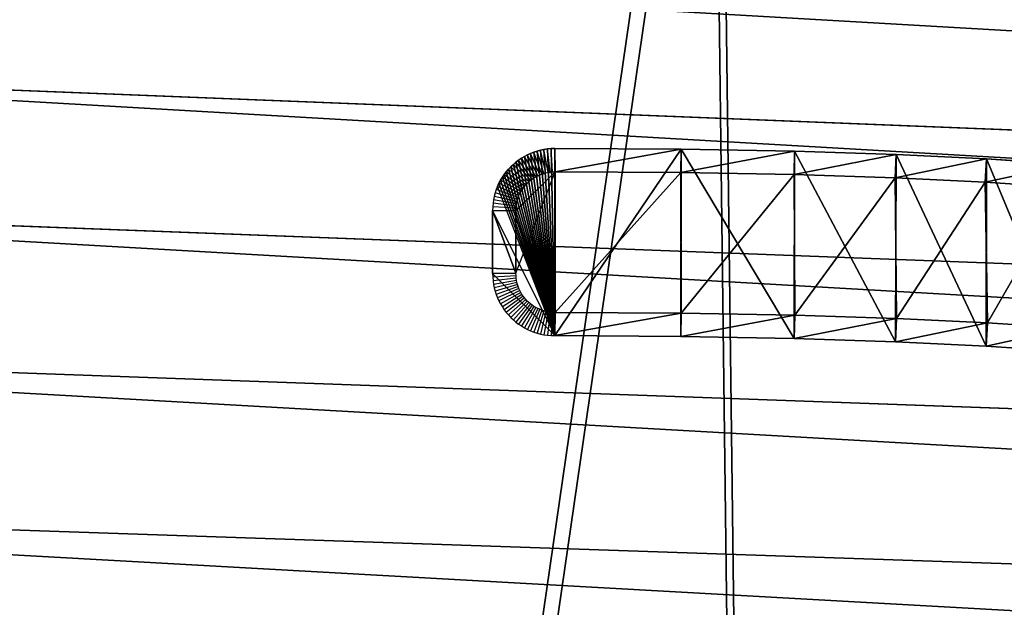
# Model space of a CAD drawing. Units: inches. Extents: x 0 to 840, y 0 to 440.
# Drawn here: x 147 to 204, y 364 to 398 of the extents above; entities that cross this region are included whole.
import ezdxf

# ---------------------------------------------------------------- set-up
doc = ezdxf.new("R2010")
doc.units = ezdxf.units.IN
doc.header["$MEASUREMENT"] = 0
doc.layers.get('0').update_dxf_attribs({"color": 251})

# ---------------------------------------------------------------- blocks, each defined once
blk = doc.blocks.new('DR 80 1C 1E')
at = {"color": 7}
for p, q in [((528.554, 378.961, 174.969), (112.506, 395.546, 174.969)), ((176.359, 390.335, 178.348), (176.188, 390.232, 178.348)), ((176.536, 390.428, 178.348), (176.359, 390.335, 178.348)), ((177.023, 389.153, 180.155), (176.359, 390.335, 178.348)), ((176.718, 390.511, 178.348), (176.536, 390.428, 178.348)), ((177.133, 389.211, 180.155), (176.536, 390.428, 178.348)), ((176.906, 390.584, 178.348), (176.718, 390.511, 178.348)), ((177.247, 389.263, 180.155), (176.718, 390.511, 178.348)), ((177.099, 390.647, 178.348), (176.906, 390.584, 178.348)), ((177.364, 389.308, 180.155), (176.906, 390.584, 178.348)), ((177.296, 390.7, 178.348), (177.099, 390.647, 178.348)), ((177.484, 389.347, 180.155), (177.099, 390.647, 178.348)), ((177.498, 390.741, 178.348), (177.296, 390.7, 178.348)), ((177.606, 389.38, 180.155), (177.296, 390.7, 178.348)), ((177.703, 390.771, 178.348), (177.498, 390.741, 178.348)), ((177.732, 389.406, 180.155), (177.498, 390.741, 178.348)), ((177.912, 390.789, 178.348), (177.703, 390.771, 178.348)), ((177.86, 389.424, 180.155), (177.703, 390.771, 178.348)), ((178.124, 390.795, 178.348), (177.912, 390.789, 178.348)), ((177.991, 389.436, 180.155), (177.912, 390.789, 178.348)), ((178.14, 389.44, 180.155), (178.124, 390.795, 178.348)), ((185.486, 390.754, 178.348), (178.124, 390.795, 178.348)), ((185.47, 389.399, 180.155), (185.486, 390.754, 178.348)), ((192.087, 390.635, 178.348), (185.486, 390.754, 178.348)), ((192.053, 389.281, 180.155), (192.087, 390.635, 178.348)), ((197.99, 390.445, 178.348), (192.087, 390.635, 178.348)), ((197.935, 389.09, 180.155), (197.99, 390.445, 178.348)), ((203.257, 390.188, 178.348), (197.99, 390.445, 178.348)), ((175.57, 389.736, 178.348), (175.433, 389.592, 178.348)), ((175.714, 389.873, 178.348), (175.57, 389.736, 178.348)), ((176.528, 388.778, 180.155), (175.57, 389.736, 178.348)), ((175.865, 390.001, 178.348), (175.714, 389.873, 178.348)), ((176.618, 388.863, 180.155), (175.714, 389.873, 178.348)), ((176.023, 390.121, 178.348), (175.865, 390.001, 178.348)), ((176.713, 388.944, 180.155), (175.865, 390.001, 178.348)), ((176.188, 390.232, 178.348), (176.023, 390.121, 178.348)), ((176.812, 389.019, 180.155), (176.023, 390.121, 178.348)), ((176.916, 389.089, 180.155), (176.188, 390.232, 178.348)), ((203.178, 388.835, 180.155), (203.257, 390.188, 178.348)), ((207.949, 389.871, 178.348), (203.257, 390.188, 178.348)), ((175.074, 389.118, 178.348), (174.971, 388.947, 178.348)), ((175.185, 389.283, 178.348), (175.074, 389.118, 178.348)), ((176.217, 388.39, 180.155), (175.074, 389.118, 178.348)), ((175.305, 389.441, 178.348), (175.185, 389.283, 178.348)), ((176.287, 388.493, 180.155), (175.185, 389.283, 178.348)), ((175.433, 389.592, 178.348), (175.305, 389.441, 178.348)), ((176.362, 388.592, 180.155), (175.305, 389.441, 178.348)), ((176.443, 388.687, 180.155), (175.433, 389.592, 178.348)), ((176.916, 389.089, 180.155), (177.023, 389.153, 180.155)), ((177.023, 389.153, 180.155), (177.133, 389.211, 180.155)), ((177.133, 389.211, 180.155), (177.247, 389.263, 180.155)), ((177.247, 389.263, 180.155), (177.364, 389.308, 180.155)), ((177.364, 389.308, 180.155), (177.484, 389.347, 180.155)), ((177.484, 389.347, 180.155), (177.606, 389.38, 180.155)), ((177.606, 389.38, 180.155), (177.732, 389.406, 180.155)), ((177.732, 389.406, 180.155), (177.86, 389.424, 180.155)), ((177.86, 389.424, 180.155), (177.991, 389.436, 180.155)), ((177.991, 389.436, 180.155), (178.14, 389.44, 180.155)), ((178.14, 389.44, 180.155), (185.47, 389.399, 180.155)), ((185.47, 389.399, 180.155), (192.053, 389.281, 180.155)), ((192.053, 389.281, 180.155), (197.935, 389.09, 180.155)), ((174.795, 388.587, 178.348), (174.721, 388.4, 178.348)), ((174.878, 388.77, 178.348), (174.795, 388.587, 178.348)), ((176.043, 388.059, 180.155), (174.795, 388.587, 178.348)), ((174.971, 388.947, 178.348), (174.878, 388.77, 178.348)), ((176.095, 388.173, 180.155), (174.878, 388.77, 178.348)), ((176.153, 388.283, 180.155), (174.971, 388.947, 178.348)), ((176.287, 388.493, 180.155), (176.362, 388.592, 180.155)), ((176.362, 388.592, 180.155), (176.443, 388.687, 180.155)), ((176.443, 388.687, 180.155), (176.528, 388.778, 180.155)), ((176.528, 388.778, 180.155), (176.618, 388.863, 180.155)), ((176.618, 388.863, 180.155), (176.713, 388.944, 180.155)), ((176.713, 388.944, 180.155), (176.812, 389.019, 180.155)), ((176.812, 389.019, 180.155), (176.916, 389.089, 180.155)), ((197.935, 389.09, 180.155), (203.178, 388.835, 180.155)), ((203.178, 388.835, 180.155), (207.844, 388.52, 180.155)), ((518.293, 372.15, 174.969), (101.171, 388.022, 174.969)), ((174.606, 388.01, 178.348), (174.565, 387.808, 178.348)), ((174.658, 388.207, 178.348), (174.606, 388.01, 178.348)), ((175.926, 387.7, 180.155), (174.606, 388.01, 178.348)), ((174.721, 388.4, 178.348), (174.658, 388.207, 178.348)), ((175.958, 387.822, 180.155), (174.658, 388.207, 178.348)), ((175.998, 387.942, 180.155), (174.721, 388.4, 178.348)), ((175.998, 387.942, 180.155), (176.043, 388.059, 180.155)), ((176.043, 388.059, 180.155), (176.095, 388.173, 180.155)), ((176.095, 388.173, 180.155), (176.153, 388.283, 180.155)), ((176.153, 388.283, 180.155), (176.217, 388.39, 180.155)), ((176.217, 388.39, 180.155), (176.287, 388.493, 180.155)), ((174.517, 387.394, 178.348), (174.51, 387.181, 178.348)), ((174.535, 387.603, 178.348), (174.517, 387.394, 178.348)), ((175.87, 387.315, 180.155), (174.517, 387.394, 178.348)), ((174.565, 387.808, 178.348), (174.535, 387.603, 178.348)), ((175.882, 387.446, 180.155), (174.535, 387.603, 178.348)), ((175.9, 387.574, 180.155), (174.565, 387.808, 178.348)), ((175.87, 387.315, 180.155), (175.882, 387.446, 180.155)), ((175.882, 387.446, 180.155), (175.9, 387.574, 180.155)), ((175.9, 387.574, 180.155), (175.926, 387.7, 180.155)), ((175.926, 387.7, 180.155), (175.958, 387.822, 180.155)), ((175.958, 387.822, 180.155), (175.998, 387.942, 180.155)), ((174.51, 387.181, 178.348), (175.866, 387.162, 180.155)), ((174.51, 387.181, 178.348), (174.51, 383.512, 178.348)), ((175.866, 387.162, 180.155), (175.87, 387.315, 180.155)), ((175.866, 383.532, 180.155), (175.866, 387.162, 180.155)), ((175.866, 383.532, 180.155), (174.51, 383.512, 178.348)), ((174.51, 383.512, 178.348), (174.517, 383.3, 178.348)), ((175.87, 383.378, 180.155), (174.517, 383.3, 178.348)), ((175.87, 383.378, 180.155), (175.866, 383.532, 180.155)), ((175.882, 383.248, 180.155), (175.87, 383.378, 180.155)), ((174.517, 383.3, 178.348), (174.535, 383.091, 178.348)), ((175.882, 383.248, 180.155), (174.535, 383.091, 178.348)), ((174.535, 383.091, 178.348), (174.565, 382.886, 178.348)), ((175.9, 383.119, 180.155), (174.565, 382.886, 178.348)), ((174.565, 382.886, 178.348), (174.606, 382.684, 178.348)), ((175.926, 382.994, 180.155), (174.606, 382.684, 178.348)), ((175.958, 382.871, 180.155), (174.658, 382.487, 178.348)), ((175.9, 383.119, 180.155), (175.882, 383.248, 180.155)), ((175.926, 382.994, 180.155), (175.9, 383.119, 180.155)), ((175.958, 382.871, 180.155), (175.926, 382.994, 180.155)), ((175.998, 382.751, 180.155), (175.958, 382.871, 180.155)), ((174.606, 382.684, 178.348), (174.658, 382.487, 178.348)), ((174.658, 382.487, 178.348), (174.721, 382.294, 178.348)), ((175.998, 382.751, 180.155), (174.721, 382.294, 178.348)), ((174.721, 382.294, 178.348), (174.795, 382.106, 178.348)), ((176.043, 382.635, 180.155), (174.795, 382.106, 178.348)), ((176.095, 382.521, 180.155), (174.878, 381.924, 178.348)), ((176.153, 382.41, 180.155), (174.971, 381.747, 178.348)), ((176.217, 382.304, 180.155), (175.074, 381.576, 178.348)), ((176.043, 382.635, 180.155), (175.998, 382.751, 180.155)), ((176.095, 382.521, 180.155), (176.043, 382.635, 180.155)), ((176.153, 382.41, 180.155), (176.095, 382.521, 180.155)), ((176.217, 382.304, 180.155), (176.153, 382.41, 180.155)), ((176.287, 382.2, 180.155), (176.217, 382.304, 180.155)), ((174.795, 382.106, 178.348), (174.878, 381.924, 178.348)), ((174.878, 381.924, 178.348), (174.971, 381.747, 178.348)), ((174.971, 381.747, 178.348), (175.074, 381.576, 178.348)), ((176.287, 382.2, 180.155), (175.185, 381.411, 178.348)), ((176.362, 382.101, 180.155), (175.305, 381.253, 178.348)), ((176.443, 382.006, 180.155), (175.433, 381.101, 178.348)), ((176.528, 381.916, 180.155), (175.57, 380.957, 178.348)), ((176.618, 381.83, 180.155), (175.714, 380.821, 178.348)), ((176.713, 381.75, 180.155), (175.865, 380.693, 178.348)), ((176.813, 381.675, 180.155), (176.023, 380.573, 178.348)), ((176.362, 382.101, 180.155), (176.287, 382.2, 180.155)), ((176.443, 382.006, 180.155), (176.362, 382.101, 180.155)), ((176.528, 381.916, 180.155), (176.443, 382.006, 180.155)), ((176.618, 381.83, 180.155), (176.528, 381.916, 180.155)), ((176.713, 381.75, 180.155), (176.618, 381.83, 180.155)), ((176.813, 381.675, 180.155), (176.713, 381.75, 180.155)), ((176.916, 381.605, 180.155), (176.813, 381.675, 180.155)), ((175.074, 381.576, 178.348), (175.185, 381.411, 178.348)), ((175.185, 381.411, 178.348), (175.305, 381.253, 178.348)), ((175.305, 381.253, 178.348), (175.433, 381.101, 178.348)), ((175.433, 381.101, 178.348), (175.57, 380.957, 178.348)), ((176.916, 381.605, 180.155), (176.188, 380.461, 178.348)), ((177.023, 381.541, 180.155), (176.359, 380.359, 178.348)), ((177.133, 381.483, 180.155), (176.536, 380.266, 178.348)), ((177.247, 381.431, 180.155), (176.718, 380.182, 178.348)), ((177.364, 381.385, 180.155), (176.906, 380.109, 178.348)), ((177.023, 381.541, 180.155), (176.916, 381.605, 180.155)), ((177.133, 381.483, 180.155), (177.023, 381.541, 180.155)), ((177.484, 381.346, 180.155), (177.099, 380.046, 178.348)), ((177.247, 381.431, 180.155), (177.133, 381.483, 180.155)), ((177.364, 381.385, 180.155), (177.247, 381.431, 180.155)), ((177.606, 381.314, 180.155), (177.296, 379.994, 178.348)), ((177.484, 381.346, 180.155), (177.364, 381.385, 180.155)), ((177.606, 381.314, 180.155), (177.484, 381.346, 180.155)), ((177.732, 381.288, 180.155), (177.498, 379.952, 178.348)), ((177.732, 381.288, 180.155), (177.606, 381.314, 180.155)), ((177.86, 381.269, 180.155), (177.703, 379.923, 178.348)), ((177.86, 381.269, 180.155), (177.732, 381.288, 180.155)), ((177.991, 381.258, 180.155), (177.86, 381.269, 180.155)), ((177.991, 381.258, 180.155), (177.912, 379.904, 178.348)), ((178.148, 381.253, 180.155), (177.991, 381.258, 180.155)), ((178.148, 381.253, 180.155), (178.124, 379.898, 178.348)), ((185.486, 381.212, 180.155), (178.148, 381.253, 180.155)), ((185.486, 381.212, 180.155), (185.47, 379.857, 178.348)), ((192.096, 381.093, 180.155), (185.486, 381.212, 180.155)), ((192.096, 381.093, 180.155), (192.062, 379.738, 178.348)), ((198.016, 380.901, 180.155), (192.096, 381.093, 180.155)), ((175.57, 380.957, 178.348), (175.714, 380.821, 178.348)), ((175.714, 380.821, 178.348), (175.865, 380.693, 178.348)), ((175.865, 380.693, 178.348), (176.023, 380.573, 178.348)), ((176.023, 380.573, 178.348), (176.188, 380.461, 178.348)), ((198.016, 380.901, 180.155), (197.961, 379.547, 178.348)), ((203.308, 380.643, 180.155), (198.016, 380.901, 180.155)), ((203.308, 380.643, 180.155), (203.229, 379.29, 178.348)), ((208.033, 380.325, 180.155), (203.308, 380.643, 180.155)), ((176.188, 380.461, 178.348), (176.359, 380.359, 178.348)), ((176.359, 380.359, 178.348), (176.536, 380.266, 178.348)), ((176.536, 380.266, 178.348), (176.718, 380.182, 178.348)), ((176.718, 380.182, 178.348), (176.906, 380.109, 178.348)), ((176.906, 380.109, 178.348), (177.099, 380.046, 178.348)), ((177.099, 380.046, 178.348), (177.296, 379.994, 178.348)), ((177.296, 379.994, 178.348), (177.498, 379.952, 178.348)), ((177.498, 379.952, 178.348), (177.703, 379.923, 178.348)), ((177.703, 379.923, 178.348), (177.912, 379.904, 178.348)), ((508.529, 364.686, 174.969), (90.385, 379.776, 174.969)), ((177.912, 379.904, 178.348), (178.124, 379.898, 178.348)), ((178.124, 379.898, 178.348), (185.47, 379.857, 178.348)), ((185.47, 379.857, 178.348), (192.062, 379.738, 178.348)), ((192.062, 379.738, 178.348), (197.961, 379.547, 178.348)), ((197.961, 379.547, 178.348), (203.229, 379.29, 178.348)), ((203.229, 379.29, 178.348), (207.927, 378.974, 178.348)), ((499.293, 356.6, 174.969), (80.181, 370.844, 174.969))]:
    blk.add_line(p, q, dxfattribs=at)
mesh = blk.add_polyface(dxfattribs=at)
corners = [(0.307, 195.652, 185.906), (0, 233, 185.906), (0, 207, 185.906), (0.307, 244.348, 185.906), (1.216, 184.463, 185.906), (1.216, 255.537, 185.906), (2.712, 173.449, 185.906), (2.712, 266.551, 185.906), (4.779, 162.625, 185.906), (4.779, 277.375, 185.906), (7.401, 152.007, 185.906), (7.401, 287.993, 185.906), (10.563, 141.612, 185.906), (10.563, 298.388, 185.906), (14.248, 308.546, 185.906), (14.248, 131.454, 185.906), (18.44, 121.551, 185.906), (18.44, 318.449, 185.906), (20, 207, 185.906), (20.277, 196.749, 185.906), (23.125, 111.917, 185.906), (21.098, 186.641, 185.906), (22.45, 176.69, 185.906), (24.317, 166.912, 185.906), (28.285, 102.569, 185.906), (26.686, 157.32, 185.906), (29.542, 147.929, 185.906), (33.905, 93.522, 185.906), (32.871, 138.753, 185.906), (36.659, 129.807, 185.906), (39.969, 84.793, 185.906), (40.89, 121.104, 185.906), (46.461, 76.397, 185.906), (45.552, 112.659, 185.906), (50.629, 104.486, 185.906), (53.366, 68.35, 185.906), (56.107, 96.6, 185.906), (60.668, 60.668, 185.906), (61.972, 89.016, 185.906), (68.35, 53.366, 185.906), (68.21, 81.746, 185.906), (74.806, 74.806, 185.906), (76.397, 46.461, 185.906), (81.746, 68.21, 185.906), (84.793, 39.969, 185.906), (89.016, 61.972, 185.906), (93.522, 33.904, 185.906), (96.601, 56.107, 185.906), (102.569, 28.284, 185.906), (104.486, 50.629, 185.906), (111.917, 23.124, 185.906), (112.659, 45.552, 185.906), (121.551, 18.44, 185.906), (121.104, 40.89, 185.906), (129.807, 36.659, 185.906), (131.454, 14.248, 185.906), (138.753, 32.871, 185.906), (141.612, 10.563, 185.906), (147.929, 29.542, 185.906), (152.007, 7.401, 185.906), (157.32, 26.686, 185.906), (162.625, 4.779, 185.906), (166.912, 24.317, 185.906), (173.449, 2.712, 185.906), (176.69, 22.45, 185.906), (184.463, 1.216, 185.906), (186.641, 21.098, 185.906), (195.652, 0.307, 185.906), (196.749, 20.277, 185.906), (207, 0, 185.906), (207, 20, 185.906), (633, 0, 185.906), (633, 20, 185.906), (644.348, 0.307, 185.906), (643.251, 20.277, 185.906), (653.359, 21.099, 185.906), (655.537, 1.216, 185.906), (663.31, 22.45, 185.906), (666.551, 2.712, 185.906), (673.088, 24.317, 185.906), (677.375, 4.779, 185.906), (682.68, 26.686, 185.906), (687.993, 7.402, 185.906), (692.071, 29.542, 185.906), (698.388, 10.563, 185.906), (701.247, 32.871, 185.906), (708.546, 14.248, 185.906), (710.193, 36.659, 185.906), (718.449, 18.44, 185.906), (718.896, 40.89, 185.906), (728.083, 23.125, 185.906), (727.341, 45.552, 185.906), (735.514, 50.629, 185.906), (737.431, 28.285, 185.906), (743.399, 56.107, 185.906), (746.478, 33.905, 185.906), (750.984, 61.972, 185.906), (755.207, 39.969, 185.906), (758.254, 68.21, 185.906), (763.603, 46.461, 185.906), (765.194, 74.806, 185.906), (771.65, 53.366, 185.906), (771.79, 81.746, 185.906), (779.333, 60.668, 185.906), (778.028, 89.016, 185.906), (783.893, 96.601, 185.906), (786.634, 68.35, 185.906), (789.371, 104.487, 185.906), (793.539, 76.397, 185.906), (794.448, 112.659, 185.906), (800.031, 84.793, 185.906), (799.11, 121.104, 185.906), (803.341, 129.807, 185.906), (806.095, 93.522, 185.906), (807.129, 138.753, 185.906), (811.716, 102.569, 185.906), (810.458, 147.929, 185.906), (813.314, 157.32, 185.906), (816.875, 111.917, 185.906), (815.683, 166.912, 185.906), (817.55, 176.69, 185.906), (821.56, 121.551, 185.906), (818.902, 186.641, 185.906), (819.723, 196.749, 185.906), (820, 207, 185.906), (820, 233, 185.906), (196.749, 419.723, 185.906), (207, 440, 185.906), (195.652, 439.693, 185.906), (207, 420, 185.906), (633, 420, 185.906), (633, 440, 185.906), (643.251, 419.723, 185.906), (644.348, 439.693, 185.906), (653.359, 418.902, 185.906), (655.537, 438.784, 185.906), (663.31, 417.55, 185.906), (666.551, 437.288, 185.906), (673.088, 415.683, 185.906), (677.375, 435.221, 185.906), (682.68, 413.314, 185.906), (687.993, 432.599, 185.906), (692.071, 410.458, 185.906), (698.388, 429.437, 185.906), (701.247, 407.129, 185.906), (708.546, 425.752, 185.906), (710.193, 403.341, 185.906), (718.449, 421.56, 185.906), (718.896, 399.11, 185.906), (728.083, 416.876, 185.906), (727.341, 394.448, 185.906), (735.514, 389.371, 185.906), (737.431, 411.716, 185.906), (743.399, 383.893, 185.906), (746.478, 406.096, 185.906), (750.984, 378.028, 185.906), (755.207, 400.031, 185.906), (758.254, 371.79, 185.906), (763.603, 393.539, 185.906), (765.194, 365.194, 185.906), (771.65, 386.634, 185.906), (771.79, 358.254, 185.906), (779.333, 379.332, 185.906), (778.028, 350.985, 185.906), (783.893, 343.4, 185.906), (786.634, 371.65, 185.906), (789.371, 335.514, 185.906), (793.539, 363.603, 185.906), (794.448, 327.341, 185.906), (800.031, 355.207, 185.906), (799.11, 318.896, 185.906), (803.341, 310.193, 185.906), (806.095, 346.478, 185.906), (807.129, 301.247, 185.906), (811.715, 337.431, 185.906), (810.458, 292.071, 185.906), (813.314, 282.68, 185.906), (816.875, 328.083, 185.906), (815.683, 273.088, 185.906), (817.55, 263.31, 185.906), (821.56, 318.449, 185.906), (818.902, 253.36, 185.906), (819.723, 243.252, 185.906), (825.752, 131.454, 185.906), (825.752, 308.546, 185.906), (829.437, 141.612, 185.906), (829.437, 298.388, 185.906), (832.599, 152.007, 185.906), (832.599, 287.993, 185.906), (835.221, 162.625, 185.906), (835.221, 277.375, 185.906), (837.288, 173.449, 185.906), (837.288, 266.552, 185.906), (838.784, 255.537, 185.906), (838.784, 184.463, 185.906), (839.693, 195.652, 185.906), (839.693, 244.348, 185.906), (840, 207, 185.906), (840, 233, 185.906), (20.277, 243.251, 185.906), (23.125, 328.083, 185.906), (20, 233, 185.906), (21.098, 253.359, 185.906), (22.45, 263.31, 185.906), (24.317, 273.088, 185.906), (28.284, 337.431, 185.906), (26.686, 282.68, 185.906), (29.542, 292.071, 185.906), (33.905, 346.478, 185.906), (32.871, 301.247, 185.906), (36.659, 310.193, 185.906), (39.969, 355.207, 185.906), (40.89, 318.896, 185.906), (46.461, 363.603, 185.906), (45.552, 327.341, 185.906), (50.629, 335.514, 185.906), (53.366, 371.65, 185.906), (56.107, 343.399, 185.906), (60.668, 379.332, 185.906), (61.972, 350.984, 185.906), (68.35, 386.634, 185.906), (68.21, 358.254, 185.906), (74.806, 365.194, 185.906), (76.397, 393.539, 185.906), (81.746, 371.79, 185.906), (84.793, 400.031, 185.906), (89.016, 378.028, 185.906), (93.522, 406.095, 185.906), (96.6, 383.893, 185.906), (102.569, 411.715, 185.906), (104.486, 389.371, 185.906), (111.917, 416.875, 185.906), (112.659, 394.448, 185.906), (121.551, 421.56, 185.906), (121.104, 399.11, 185.906), (129.807, 403.341, 185.906), (131.454, 425.752, 185.906), (138.753, 407.129, 185.906), (141.612, 429.437, 185.906), (147.929, 410.458, 185.906), (152.007, 432.599, 185.906), (157.32, 413.314, 185.906), (162.625, 435.221, 185.906), (166.912, 415.683, 185.906), (173.449, 437.288, 185.906), (176.69, 417.55, 185.906), (184.463, 438.784, 185.906), (186.64, 418.902, 185.906)]
mesh.append_faces([[corners[k] for k in face] for face in [(0, 1, 2), (196, 197, 198)]], dxfattribs={"vtx0": -1, "color": 7})
mesh.append_faces([[corners[k] for k in face] for face in [(1, 0, 3), (3, 4, 5), (5, 6, 7), (7, 8, 9), (9, 10, 11), (11, 12, 13), (13, 12, 14), (14, 16, 17), (18, 16, 19), (19, 20, 21), (21, 20, 22), (22, 20, 23), (23, 24, 25), (25, 24, 26), (26, 27, 28), (28, 27, 29), (29, 30, 31), (31, 32, 33), (33, 32, 34), (34, 35, 36), (36, 37, 38), (38, 39, 40), (40, 39, 41), (41, 42, 43), (43, 44, 45), (45, 46, 47), (47, 48, 49), (49, 50, 51), (51, 52, 53), (53, 52, 54), (54, 55, 56), (56, 57, 58), (58, 59, 60), (60, 61, 62), (62, 63, 64), (64, 65, 66), (66, 67, 68), (68, 69, 70), (70, 71, 72), (72, 73, 74), (74, 73, 75), (75, 76, 77), (77, 78, 79), (79, 80, 81), (81, 82, 83), (83, 84, 85), (85, 86, 87), (87, 88, 89), (89, 90, 91), (91, 90, 92), (92, 93, 94), (94, 95, 96), (96, 97, 98), (98, 99, 100), (100, 101, 102), (102, 103, 104), (104, 103, 105), (105, 106, 107), (107, 108, 109), (109, 110, 111), (111, 110, 112), (112, 113, 114), (114, 115, 116), (116, 115, 117), (117, 118, 119), (119, 118, 120), (120, 121, 122), (122, 121, 123), (123, 121, 124), (124, 121, 125), (127, 130, 131), (131, 132, 133), (133, 134, 135), (135, 136, 137), (137, 138, 139), (139, 140, 141), (141, 142, 143), (143, 144, 145), (145, 146, 147), (147, 148, 149), (149, 151, 152), (152, 153, 154), (154, 155, 156), (156, 157, 158), (158, 159, 160), (160, 161, 162), (162, 164, 165), (165, 166, 167), (167, 168, 169), (169, 171, 172), (172, 173, 174), (174, 176, 177), (177, 179, 180), (180, 183, 184), (184, 185, 186), (186, 187, 188), (188, 189, 190), (190, 191, 192), (192, 191, 193), (193, 195, 196), (17, 199, 200), (199, 17, 201), (201, 17, 18), (200, 204, 205), (205, 207, 208), (208, 210, 211), (211, 212, 213), (213, 215, 216), (216, 217, 218), (218, 219, 220), (220, 222, 223), (223, 224, 225), (225, 226, 227), (227, 228, 229), (229, 230, 231), (231, 232, 233), (233, 235, 236), (236, 237, 238), (238, 239, 240), (240, 241, 242), (242, 243, 244), (244, 245, 246), (246, 247, 128)]], dxfattribs={"vtx0": -1, "vtx1": -1, "color": 7})
mesh.append_faces([[corners[k] for k in face] for face in [(17, 16, 18), (180, 125, 121)]], dxfattribs={"vtx0": -1, "vtx1": -1, "vtx2": -1, "color": 7})
mesh.append_faces([[corners[k] for k in face] for face in [(3, 0, 4), (5, 4, 6), (7, 6, 8), (9, 8, 10), (11, 10, 12), (14, 12, 15), (14, 15, 16), (19, 16, 20), (23, 20, 24), (26, 24, 27), (29, 27, 30), (31, 30, 32), (34, 32, 35), (36, 35, 37), (38, 37, 39), (41, 39, 42), (43, 42, 44), (45, 44, 46), (47, 46, 48), (49, 48, 50), (51, 50, 52), (54, 52, 55), (56, 55, 57), (58, 57, 59), (60, 59, 61), (62, 61, 63), (64, 63, 65), (66, 65, 67), (68, 67, 69), (70, 69, 71), (72, 71, 73), (75, 73, 76), (77, 76, 78), (79, 78, 80), (81, 80, 82), (83, 82, 84), (85, 84, 86), (87, 86, 88), (89, 88, 90), (92, 90, 93), (94, 93, 95), (96, 95, 97), (98, 97, 99), (100, 99, 101), (102, 101, 103), (105, 103, 106), (107, 106, 108), (109, 108, 110), (112, 110, 113), (114, 113, 115), (117, 115, 118), (120, 118, 121), (126, 127, 128), (127, 126, 129), (127, 129, 130), (131, 130, 132), (133, 132, 134), (135, 134, 136), (137, 136, 138), (139, 138, 140), (141, 140, 142), (143, 142, 144), (145, 144, 146), (147, 146, 148), (149, 148, 150), (149, 150, 151), (152, 151, 153), (154, 153, 155), (156, 155, 157), (158, 157, 159), (160, 159, 161), (162, 161, 163), (162, 163, 164), (165, 164, 166), (167, 166, 168), (169, 168, 170), (169, 170, 171), (172, 171, 173), (174, 173, 175), (174, 175, 176), (177, 176, 178), (177, 178, 179), (180, 179, 181), (180, 181, 182), (180, 182, 125), (180, 121, 183), (184, 183, 185), (186, 185, 187), (188, 187, 189), (190, 189, 191), (193, 191, 194), (193, 194, 195), (196, 195, 197), (200, 199, 202), (200, 202, 203), (200, 203, 204), (205, 204, 206), (205, 206, 207), (208, 207, 209), (208, 209, 210), (211, 210, 212), (213, 212, 214), (213, 214, 215), (216, 215, 217), (218, 217, 219), (220, 219, 221), (220, 221, 222), (223, 222, 224), (225, 224, 226), (227, 226, 228), (229, 228, 230), (231, 230, 232), (233, 232, 234), (233, 234, 235), (236, 235, 237), (238, 237, 239), (240, 239, 241), (242, 241, 243), (244, 243, 245), (246, 245, 247), (128, 247, 126)]], dxfattribs={"vtx0": -1, "vtx2": -1, "color": 7})
mesh = blk.add_polyface(dxfattribs=at)
corners = [(17.555, 297.018, 174.551), (21.952, 129.038, 174.551), (8.76, 217.865, 174.551), (60.649, 367.376, 174.551), (68.564, 66.595, 174.551), (116.936, 410.47, 174.551), (128.369, 25.259, 174.551), (187.294, 431.578, 174.551), (192.57, 9.429, 174.551), (414.198, 431.578, 174.551), (386.193, 268.192, 174.551), (383.61, 251.294, 174.551), (382.041, 234.252, 174.551), (381.49, 217.164, 174.551), (389.788, 284.849, 174.551), (394.389, 301.17, 174.551), (399.994, 317.058, 174.551), (406.598, 332.416, 174.551), (414.198, 347.148, 174.551), (385.986, 166.581, 174.551), (414.198, 9.429, 174.551), (383.459, 183.232, 174.551), (381.961, 200.125, 174.551), (389.547, 150.269, 174.551), (394.145, 134.393, 174.551), (399.783, 119.048, 174.551), (406.467, 104.332, 174.551), (414.198, 90.341, 174.551)]
mesh.append_faces([[corners[k] for k in face] for face in [(0, 1, 2), (17, 9, 18), (20, 26, 27)]], dxfattribs={"vtx0": -1, "color": 7})
mesh.append_faces([[corners[k] for k in face] for face in [(1, 3, 4), (4, 5, 6), (6, 7, 8), (10, 9, 14), (14, 9, 15), (15, 9, 16), (16, 9, 17), (8, 19, 20), (19, 8, 21), (21, 8, 22), (22, 8, 13)]], dxfattribs={"vtx0": -1, "vtx1": -1, "color": 7})
mesh.append_faces([[corners[k] for k in face] for face in [(8, 9, 10)]], dxfattribs={"vtx0": -1, "vtx1": -1, "vtx2": -1, "color": 7})
mesh.append_faces([[corners[k] for k in face] for face in [(1, 0, 3), (4, 3, 5), (6, 5, 7), (8, 7, 9), (8, 10, 11), (8, 11, 12), (8, 12, 13), (20, 19, 23), (20, 23, 24), (20, 24, 25), (20, 25, 26)]], dxfattribs={"vtx0": -1, "vtx2": -1, "color": 7})
mesh = blk.add_polyface(dxfattribs=at)
corners = [(192.935, 12.429, 178.551), (378.965, 199.951, 178.551), (378.489, 217.171, 178.551), (380.479, 182.874, 178.551), (383.035, 166.035, 178.551), (411.198, 12.429, 178.551), (386.637, 149.531, 178.551), (391.292, 133.457, 178.551), (397.006, 117.909, 178.551), (403.784, 102.984, 178.551), (411.198, 89.567, 178.551), (24.808, 130.226, 178.551), (20.462, 296.021, 178.551), (11.785, 217.92, 178.551), (62.916, 365.333, 178.551), (70.674, 68.783, 178.551), (118.323, 407.754, 178.551), (129.621, 28.04, 178.551), (187.734, 428.578, 178.551), (411.198, 428.578, 178.551), (383.241, 268.735, 178.551), (380.63, 251.658, 178.551), (379.045, 234.438, 178.551), (386.875, 285.573, 178.551), (391.528, 302.077, 178.551), (397.198, 318.151, 178.551), (403.884, 333.698, 178.551), (411.198, 347.876, 178.551)]
mesh.append_faces([[corners[k] for k in face] for face in [(9, 5, 10), (11, 12, 13), (19, 26, 27)]], dxfattribs={"vtx0": -1, "color": 7})
mesh.append_faces([[corners[k] for k in face] for face in [(1, 0, 3), (3, 0, 4), (4, 5, 6), (6, 5, 7), (7, 5, 8), (8, 5, 9), (12, 11, 14), (14, 15, 16), (16, 17, 18), (18, 0, 19), (20, 0, 21), (21, 0, 22), (22, 0, 2)]], dxfattribs={"vtx0": -1, "vtx1": -1, "color": 7})
mesh.append_faces([[corners[k] for k in face] for face in [(19, 0, 20)]], dxfattribs={"vtx0": -1, "vtx1": -1, "vtx2": -1, "color": 7})
mesh.append_faces([[corners[k] for k in face] for face in [(0, 1, 2), (4, 0, 5), (14, 11, 15), (16, 15, 17), (18, 17, 0), (19, 20, 23), (19, 23, 24), (19, 24, 25), (19, 25, 26)]], dxfattribs={"vtx0": -1, "vtx2": -1, "color": 7})
mesh = blk.add_polyface(dxfattribs=at)
corners = [(562.016, 395.167, 174.969), (162.642, 417.735, 174.969), (149.458, 413.443, 174.969), (573.957, 399.055, 174.969)]
mesh.append_faces([[corners[k] for k in face] for face in [(0, 1, 2), (1, 0, 3)]], dxfattribs={"vtx0": -1, "color": 7})
mesh = blk.add_polyface(dxfattribs=at)
corners = [(550.447, 390.501, 174.969), (149.458, 413.443, 174.969), (136.684, 408.291, 174.969), (562.016, 395.167, 174.969)]
mesh.append_faces([[corners[k] for k in face] for face in [(0, 1, 2), (1, 0, 3)]], dxfattribs={"vtx0": -1, "color": 7})
mesh = blk.add_polyface(dxfattribs=at)
corners = [(539.283, 385.089, 174.969), (136.684, 408.291, 174.969), (124.355, 402.314, 174.969), (550.447, 390.501, 174.969)]
mesh.append_faces([[corners[k] for k in face] for face in [(0, 1, 2), (1, 0, 3)]], dxfattribs={"vtx0": -1, "color": 7})
mesh = blk.add_polyface(dxfattribs=at)
corners = [(528.554, 378.961, 174.969), (124.355, 402.314, 174.969), (112.506, 395.546, 174.969), (539.283, 385.089, 174.969)]
mesh.append_faces([[corners[k] for k in face] for face in [(0, 1, 2), (1, 0, 3)]], dxfattribs={"vtx0": -1, "color": 7})
mesh = blk.add_polyface(dxfattribs=at)
corners = [(518.293, 372.15, 174.969), (112.506, 395.546, 174.969), (101.171, 388.022, 174.969), (528.554, 378.961, 174.969)]
mesh.append_faces([[corners[k] for k in face] for face in [(0, 1, 2), (1, 0, 3)]], dxfattribs={"vtx0": -1, "color": 7})
mesh = blk.add_polyface(dxfattribs=at)
corners = [(174.878, 388.77, 178.348), (178.124, 379.898, 178.348), (174.795, 388.587, 178.348), (174.971, 388.947, 178.348), (175.074, 389.118, 178.348), (175.185, 389.283, 178.348), (175.305, 389.441, 178.348), (175.433, 389.592, 178.348), (175.57, 389.736, 178.348), (175.714, 389.873, 178.348), (175.865, 390.001, 178.348), (176.023, 390.121, 178.348), (176.188, 390.232, 178.348), (176.359, 390.335, 178.348), (176.536, 390.428, 178.348), (176.718, 390.511, 178.348), (176.906, 390.584, 178.348), (177.099, 390.647, 178.348), (177.296, 390.7, 178.348), (177.498, 390.741, 178.348), (177.703, 390.771, 178.348), (177.912, 390.789, 178.348), (178.124, 390.795, 178.348), (185.486, 390.754, 178.348), (185.47, 379.857, 178.348), (192.062, 379.738, 178.348), (192.087, 390.635, 178.348), (197.961, 379.547, 178.348), (197.99, 390.445, 178.348), (203.229, 379.29, 178.348), (203.257, 390.188, 178.348), (207.927, 378.974, 178.348), (207.949, 389.871, 178.348), (212.117, 378.603, 178.348), (212.128, 389.5, 178.348), (215.858, 378.184, 178.348), (215.857, 389.081, 178.348), (219.196, 388.621, 178.348), (219.214, 377.723, 178.348), (222.207, 388.124, 178.348), (222.243, 377.226, 178.348), (224.953, 387.597, 178.348), (225.01, 376.699, 178.348), (227.496, 387.047, 178.348), (227.573, 376.149, 178.348), (229.896, 386.478, 178.348), (229.995, 375.58, 178.348), (232.216, 385.897, 178.348), (232.336, 374.999, 178.348), (234.519, 385.31, 178.348), (234.658, 374.412, 178.348), (236.864, 384.724, 178.348), (237.023, 373.826, 178.348), (239.315, 384.143, 178.348), (239.49, 373.245, 178.348), (241.933, 383.574, 178.348), (242.122, 372.676, 178.348), (244.78, 383.024, 178.348), (244.98, 372.125, 178.348), (247.917, 382.497, 178.348), (248.125, 371.599, 178.348), (251.407, 382, 178.348), (251.618, 371.102, 178.348), (255.312, 381.54, 178.348), (255.52, 370.641, 178.348), (259.693, 381.121, 178.348), (259.893, 370.223, 178.348), (264.612, 380.75, 178.348), (264.797, 369.852, 178.348), (270.13, 380.433, 178.348), (270.295, 369.535, 178.348), (276.311, 380.176, 178.348), (276.447, 369.279, 178.348), (283.214, 379.986, 178.348), (283.314, 369.088, 178.348), (290.903, 379.867, 178.348), (290.958, 368.969, 178.348), (299.439, 379.826, 178.348), (299.439, 368.928, 178.348), (299.652, 379.82, 178.348), (303.053, 372.542, 178.348), (299.861, 379.801, 178.348), (300.066, 379.771, 178.348), (300.268, 379.73, 178.348), (300.465, 379.678, 178.348), (300.658, 379.615, 178.348), (300.845, 379.541, 178.348), (301.028, 379.458, 178.348), (301.205, 379.365, 178.348), (301.376, 379.263, 178.348), (301.541, 379.151, 178.348), (301.699, 379.031, 178.348), (301.85, 378.903, 178.348), (301.994, 378.766, 178.348), (302.131, 378.623, 178.348), (302.259, 378.471, 178.348), (302.379, 378.313, 178.348), (302.49, 378.148, 178.348), (302.593, 377.977, 178.348), (302.686, 377.8, 178.348), (302.769, 377.618, 178.348), (302.843, 377.43, 178.348), (302.906, 377.237, 178.348), (302.958, 377.04, 178.348), (302.999, 376.838, 178.348), (303.029, 376.633, 178.348), (303.047, 376.424, 178.348), (303.053, 376.212, 178.348)]
mesh.append_faces([[corners[k] for k in face] for face in [(0, 1, 2), (80, 106, 107)]], dxfattribs={"vtx0": -1, "color": 7})
mesh.append_faces([[corners[k] for k in face] for face in [(1, 23, 24), (24, 23, 25), (25, 26, 27), (27, 28, 29), (29, 30, 31), (31, 32, 33), (33, 34, 35), (35, 37, 38), (38, 39, 40), (40, 41, 42), (42, 43, 44), (44, 45, 46), (46, 47, 48), (48, 49, 50), (50, 51, 52), (52, 53, 54), (54, 55, 56), (56, 57, 58), (58, 59, 60), (60, 61, 62), (62, 63, 64), (64, 65, 66), (66, 67, 68), (68, 69, 70), (70, 71, 72), (72, 73, 74), (74, 75, 76), (76, 77, 78), (78, 79, 80)]], dxfattribs={"vtx0": -1, "vtx1": -1, "color": 7})
mesh.append_faces([[corners[k] for k in face] for face in [(1, 0, 3), (1, 3, 4), (1, 4, 5), (1, 5, 6), (1, 6, 7), (1, 7, 8), (1, 8, 9), (1, 9, 10), (1, 10, 11), (1, 11, 12), (1, 12, 13), (1, 13, 14), (1, 14, 15), (1, 15, 16), (1, 16, 17), (1, 17, 18), (1, 18, 19), (1, 19, 20), (1, 20, 21), (1, 21, 22), (1, 22, 23), (25, 23, 26), (27, 26, 28), (29, 28, 30), (31, 30, 32), (33, 32, 34), (35, 34, 36), (35, 36, 37), (38, 37, 39), (40, 39, 41), (42, 41, 43), (44, 43, 45), (46, 45, 47), (48, 47, 49), (50, 49, 51), (52, 51, 53), (54, 53, 55), (56, 55, 57), (58, 57, 59), (60, 59, 61), (62, 61, 63), (64, 63, 65), (66, 65, 67), (68, 67, 69), (70, 69, 71), (72, 71, 73), (74, 73, 75), (76, 75, 77), (78, 77, 79), (80, 79, 81), (80, 81, 82), (80, 82, 83), (80, 83, 84), (80, 84, 85), (80, 85, 86), (80, 86, 87), (80, 87, 88), (80, 88, 89), (80, 89, 90), (80, 90, 91), (80, 91, 92), (80, 92, 93), (80, 93, 94), (80, 94, 95), (80, 95, 96), (80, 96, 97), (80, 97, 98), (80, 98, 99), (80, 99, 100), (80, 100, 101), (80, 101, 102), (80, 102, 103), (80, 103, 104), (80, 104, 105), (80, 105, 106)]], dxfattribs={"vtx0": -1, "vtx2": -1, "color": 7})
mesh = blk.add_polyface(dxfattribs=at)
corners = [(178.14, 389.44, 180.155), (185.486, 390.754, 178.348), (178.124, 390.795, 178.348), (185.47, 389.399, 180.155)]
mesh.append_faces([[corners[k] for k in face] for face in [(0, 1, 2), (1, 0, 3)]], dxfattribs={"vtx0": -1, "color": 7})
mesh = blk.add_polyface(dxfattribs=at)
corners = [(185.47, 389.399, 180.155), (192.087, 390.635, 178.348), (185.486, 390.754, 178.348), (192.053, 389.281, 180.155)]
mesh.append_faces([[corners[k] for k in face] for face in [(0, 1, 2), (1, 0, 3)]], dxfattribs={"vtx0": -1, "color": 7})
mesh = blk.add_polyface(dxfattribs=at)
corners = [(192.053, 389.281, 180.155), (197.99, 390.445, 178.348), (192.087, 390.635, 178.348), (197.935, 389.09, 180.155)]
mesh.append_faces([[corners[k] for k in face] for face in [(0, 1, 2), (1, 0, 3)]], dxfattribs={"vtx0": -1, "color": 7})
mesh = blk.add_polyface(dxfattribs=at)
corners = [(197.935, 389.09, 180.155), (203.257, 390.188, 178.348), (197.99, 390.445, 178.348), (203.178, 388.835, 180.155)]
mesh.append_faces([[corners[k] for k in face] for face in [(0, 1, 2), (1, 0, 3)]], dxfattribs={"vtx0": -1, "color": 7})
mesh = blk.add_polyface(dxfattribs=at)
corners = [(203.178, 388.835, 180.155), (207.949, 389.871, 178.348), (203.257, 390.188, 178.348), (207.844, 388.52, 180.155)]
mesh.append_faces([[corners[k] for k in face] for face in [(0, 1, 2), (1, 0, 3)]], dxfattribs={"vtx0": -1, "color": 7})
mesh = blk.add_polyface(dxfattribs=at)
corners = [(178.14, 389.44, 180.155), (175.866, 387.162, 180.155), (175.866, 383.532, 180.155)]
mesh.append_faces([[corners[k] for k in face] for face in [(0, 1, 2)]], dxfattribs={"color": 7})
mesh = blk.add_polyface(dxfattribs=at)
corners = [(178.148, 381.253, 180.155), (185.47, 389.399, 180.155), (178.14, 389.44, 180.155), (185.486, 381.212, 180.155), (192.053, 389.281, 180.155), (192.096, 381.093, 180.155), (197.935, 389.09, 180.155), (198.016, 380.901, 180.155), (203.178, 388.835, 180.155), (203.308, 380.643, 180.155), (207.844, 388.52, 180.155), (208.033, 380.325, 180.155), (211.993, 388.152, 180.155), (212.252, 379.951, 180.155), (215.688, 387.737, 180.155), (216.026, 379.529, 180.155), (218.993, 387.281, 180.155), (219.415, 379.063, 180.155), (221.969, 386.79, 180.155), (222.48, 378.561, 180.155), (224.682, 386.269, 180.155), (225.279, 378.028, 180.155), (227.196, 385.725, 180.155), (227.87, 377.471, 180.155), (229.576, 385.161, 180.155), (230.313, 376.897, 180.155), (231.885, 384.583, 180.155), (232.665, 376.314, 180.155), (234.187, 383.997, 180.155), (234.987, 375.727, 180.155), (236.543, 383.407, 180.155), (237.341, 375.143, 180.155), (239.015, 382.822, 180.155), (239.789, 374.567, 180.155), (241.66, 382.247, 180.155), (242.394, 374.004, 180.155), (244.539, 381.69, 180.155), (245.22, 373.459, 180.155), (247.71, 381.158, 180.155), (248.332, 372.938, 180.155), (251.233, 380.656, 180.155), (251.793, 372.446, 180.155), (255.168, 380.192, 180.155), (255.664, 371.989, 180.155), (259.577, 379.771, 180.155), (260.008, 371.573, 180.155), (264.522, 379.398, 180.155), (264.887, 371.204, 180.155), (270.063, 379.08, 180.155), (270.362, 370.889, 180.155), (276.264, 378.822, 180.155), (276.494, 370.633, 180.155), (283.185, 378.631, 180.155), (283.343, 370.443, 180.155), (290.89, 378.511, 180.155), (290.972, 370.324, 180.155), (299.417, 378.471, 180.155), (299.573, 378.466, 180.155)]
mesh.append_faces([[corners[k] for k in face] for face in [(0, 1, 2), (56, 55, 57)]], dxfattribs={"vtx0": -1, "color": 7})
mesh.append_faces([[corners[k] for k in face] for face in [(1, 3, 4), (4, 5, 6), (6, 7, 8), (8, 9, 10), (10, 11, 12), (12, 13, 14), (14, 15, 16), (16, 17, 18), (18, 19, 20), (20, 21, 22), (22, 23, 24), (24, 25, 26), (26, 27, 28), (28, 29, 30), (30, 31, 32), (32, 33, 34), (34, 35, 36), (36, 37, 38), (38, 39, 40), (40, 41, 42), (42, 43, 44), (44, 45, 46), (46, 47, 48), (48, 49, 50), (50, 51, 52), (52, 53, 54), (54, 55, 56)]], dxfattribs={"vtx0": -1, "vtx1": -1, "color": 7})
mesh.append_faces([[corners[k] for k in face] for face in [(1, 0, 3), (4, 3, 5), (6, 5, 7), (8, 7, 9), (10, 9, 11), (12, 11, 13), (14, 13, 15), (16, 15, 17), (18, 17, 19), (20, 19, 21), (22, 21, 23), (24, 23, 25), (26, 25, 27), (28, 27, 29), (30, 29, 31), (32, 31, 33), (34, 33, 35), (36, 35, 37), (38, 37, 39), (40, 39, 41), (42, 41, 43), (44, 43, 45), (46, 45, 47), (48, 47, 49), (50, 49, 51), (52, 51, 53), (54, 53, 55)]], dxfattribs={"vtx0": -1, "vtx2": -1, "color": 7})
mesh = blk.add_polyface(dxfattribs=at)
corners = [(508.529, 364.686, 174.969), (101.171, 388.022, 174.969), (90.385, 379.776, 174.969), (518.293, 372.15, 174.969)]
mesh.append_faces([[corners[k] for k in face] for face in [(0, 1, 2), (1, 0, 3)]], dxfattribs={"vtx0": -1, "color": 7})
mesh = blk.add_polyface(dxfattribs=at)
corners = [(175.866, 383.532, 180.155), (174.51, 387.181, 178.348), (174.51, 383.512, 178.348), (175.866, 387.162, 180.155)]
mesh.append_faces([[corners[k] for k in face] for face in [(0, 1, 2), (1, 0, 3)]], dxfattribs={"vtx0": -1, "color": 7})
mesh = blk.add_polyface(dxfattribs=at)
corners = [(178.124, 379.898, 178.348), (174.51, 383.512, 178.348), (174.51, 387.181, 178.348)]
mesh.append_faces([[corners[k] for k in face] for face in [(0, 1, 2)]], dxfattribs={"color": 7})
mesh = blk.add_polyface(dxfattribs=at)
corners = [(185.486, 381.212, 180.155), (178.124, 379.898, 178.348), (185.47, 379.857, 178.348), (178.148, 381.253, 180.155)]
mesh.append_faces([[corners[k] for k in face] for face in [(0, 1, 2), (1, 0, 3)]], dxfattribs={"vtx0": -1, "color": 7})
mesh = blk.add_polyface(dxfattribs=at)
corners = [(192.096, 381.093, 180.155), (185.47, 379.857, 178.348), (192.062, 379.738, 178.348), (185.486, 381.212, 180.155)]
mesh.append_faces([[corners[k] for k in face] for face in [(0, 1, 2), (1, 0, 3)]], dxfattribs={"vtx0": -1, "color": 7})
mesh = blk.add_polyface(dxfattribs=at)
corners = [(198.016, 380.901, 180.155), (192.062, 379.738, 178.348), (197.961, 379.547, 178.348), (192.096, 381.093, 180.155)]
mesh.append_faces([[corners[k] for k in face] for face in [(0, 1, 2), (1, 0, 3)]], dxfattribs={"vtx0": -1, "color": 7})
mesh = blk.add_polyface(dxfattribs=at)
corners = [(203.308, 380.643, 180.155), (197.961, 379.547, 178.348), (203.229, 379.29, 178.348), (198.016, 380.901, 180.155)]
mesh.append_faces([[corners[k] for k in face] for face in [(0, 1, 2), (1, 0, 3)]], dxfattribs={"vtx0": -1, "color": 7})
mesh = blk.add_polyface(dxfattribs=at)
corners = [(208.033, 380.325, 180.155), (203.229, 379.29, 178.348), (207.927, 378.974, 178.348), (203.308, 380.643, 180.155)]
mesh.append_faces([[corners[k] for k in face] for face in [(0, 1, 2), (1, 0, 3)]], dxfattribs={"vtx0": -1, "color": 7})
mesh = blk.add_polyface(dxfattribs=at)
corners = [(499.293, 356.6, 174.969), (90.385, 379.776, 174.969), (80.181, 370.844, 174.969), (508.529, 364.686, 174.969)]
mesh.append_faces([[corners[k] for k in face] for face in [(0, 1, 2), (1, 0, 3)]], dxfattribs={"vtx0": -1, "color": 7})
mesh = blk.add_polyface(dxfattribs=at)
corners = [(490.617, 347.924, 174.969), (80.181, 370.844, 174.969), (70.596, 361.258, 174.969), (499.293, 356.6, 174.969)]
mesh.append_faces([[corners[k] for k in face] for face in [(0, 1, 2), (1, 0, 3)]], dxfattribs={"vtx0": -1, "color": 7})

msp = doc.modelspace()

# ---------------------------------------------------------------- block references
at = {"color": 7}
msp.add_blockref('DR 80 1C 1E', (0, 0), dxfattribs=at)

doc.saveas('drawing.dxf')
